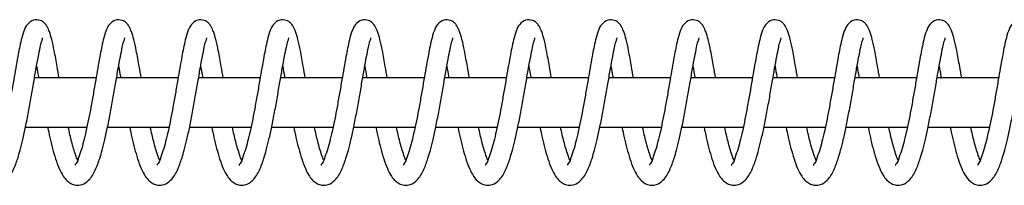
# Model space of a CAD drawing. Units: millimetres. Extents: x 0 to 35691, y 0 to 25236.
# Drawn here: x 7121 to 7241, y 20498 to 20518 of the extents above; entities that cross this region are included whole.
import ezdxf

# ---------------------------------------------------------------- set-up
doc = ezdxf.new("R2010")
doc.units = ezdxf.units.MM
doc.header["$LTSCALE"] = 60

msp = doc.modelspace()

# ---------------------------------------------------------------- linework, layer by layer
at = {"color": 7, "linetype": 'Continuous', "lineweight": 25}
for p, q in [((7130.071, 20511.15), (7122.581, 20511.15)), ((7140.056, 20511.15), (7132.566, 20511.15)), ((7150.041, 20511.15), (7142.552, 20511.15)), ((7160.027, 20511.15), (7152.537, 20511.15)), ((7170.012, 20511.15), (7162.522, 20511.15)), ((7179.997, 20511.15), (7172.508, 20511.15)), ((7189.983, 20511.15), (7182.493, 20511.15)), ((7199.968, 20511.15), (7192.479, 20511.15)), ((7209.954, 20511.15), (7202.464, 20511.15)), ((7219.939, 20511.15), (7212.449, 20511.15)), ((7229.924, 20511.15), (7222.435, 20511.15)), ((7239.91, 20511.15), (7232.42, 20511.15)), ((7121.486, 20505.15), (7128.949, 20505.15)), ((7131.471, 20505.15), (7138.935, 20505.15)), ((7141.457, 20505.15), (7148.92, 20505.15)), ((7151.442, 20505.15), (7158.906, 20505.15)), ((7161.428, 20505.15), (7168.891, 20505.15)), ((7171.414, 20505.15), (7178.876, 20505.15)), ((7181.399, 20505.15), (7188.862, 20505.15)), ((7191.385, 20505.15), (7198.848, 20505.15)), ((7201.371, 20505.15), (7208.833, 20505.15)), ((7211.356, 20505.15), (7218.819, 20505.15)), ((7221.342, 20505.15), (7228.805, 20505.15)), ((7231.328, 20505.15), (7238.791, 20505.15))]:
    msp.add_line(p, q, dxfattribs=at)
for points, knots in [([(7125.583, 20511.15), (7125.503, 20511.62), (7125.313, 20512.735), (7125.032, 20514.305), (7124.731, 20515.721), (7124.45, 20516.703), (7124.169, 20517.364), (7123.879, 20517.78), (7123.583, 20518.03), (7123.135, 20518.25), (7122.407, 20518.268), (7121.648, 20517.717), (7121.235, 20516.806), (7120.878, 20515.483), (7120.494, 20513.493), (7120.121, 20511.308), (7119.765, 20509.253), (7119.391, 20507.151), (7119.014, 20505.199), (7118.576, 20503.411), (7118.31, 20502.338), (7117.901, 20501.353), (7117.879, 20500.949), (7117.479, 20500.496), (7117.558, 20500.516), (7117.563, 20500.517)], [0, 0, 0, 0, 0.0528569, 0.12535051, 0.17678751, 0.21329618, 0.23844112, 0.25602109, 0.26896924, 0.28099693, 0.31085074, 0.34418895, 0.37844628, 0.41971077, 0.49626568, 0.60285366, 0.66546035, 0.72748426, 0.83936242, 0.88660219, 0.92973094, 0.96624225, 0.99148493, 0.9994586, 1, 1, 1, 1]), ([(7135.569, 20511.15), (7135.489, 20511.62), (7135.299, 20512.735), (7135.016, 20514.304), (7134.718, 20515.721), (7134.435, 20516.703), (7134.154, 20517.364), (7133.864, 20517.779), (7133.568, 20518.031), (7133.12, 20518.249), (7132.393, 20518.268), (7131.634, 20517.717), (7131.221, 20516.806), (7130.865, 20515.483), (7130.478, 20513.493), (7130.106, 20511.308), (7129.75, 20509.253), (7129.376, 20507.151), (7128.999, 20505.199), (7128.561, 20503.412), (7128.296, 20502.337), (7127.887, 20501.355), (7127.866, 20500.947), (7127.464, 20500.497), (7127.543, 20500.516), (7127.549, 20500.517)], [0, 0, 0, 0, 0.0528554, 0.1253534, 0.1767814, 0.2132993, 0.2384435, 0.256023, 0.2689438, 0.2810028, 0.3108206, 0.3441579, 0.3784143, 0.4196776, 0.4962376, 0.6028226, 0.6654276, 0.7274498, 0.8393249, 0.8865633, 0.9296814, 0.9661917, 0.9914337, 0.9994242, 1, 1, 1, 1]), ([(7145.554, 20511.15), (7145.474, 20511.62), (7145.284, 20512.735), (7145.003, 20514.305), (7144.702, 20515.721), (7144.421, 20516.703), (7144.14, 20517.364), (7143.85, 20517.78), (7143.553, 20518.03), (7143.106, 20518.25), (7142.378, 20518.268), (7141.619, 20517.717), (7141.207, 20516.806), (7140.849, 20515.483), (7140.465, 20513.493), (7140.092, 20511.308), (7139.736, 20509.253), (7139.362, 20507.151), (7138.985, 20505.199), (7138.547, 20503.411), (7138.281, 20502.338), (7137.872, 20501.353), (7137.85, 20500.949), (7137.45, 20500.496), (7137.529, 20500.516), (7137.534, 20500.517)], [0, 0, 0, 0, 0.0528573, 0.1253514, 0.1767887, 0.2132976, 0.2384427, 0.2560228, 0.268971, 0.2809988, 0.3108528, 0.3441912, 0.3784322, 0.4197069, 0.4962623, 0.602851, 0.6654581, 0.7274824, 0.8393613, 0.8866014, 0.9297305, 0.966242, 0.9914849, 0.9994586, 1, 1, 1, 1]), ([(7155.54, 20511.15), (7155.46, 20511.62), (7155.27, 20512.735), (7154.988, 20514.305), (7154.689, 20515.721), (7154.406, 20516.703), (7154.125, 20517.364), (7153.835, 20517.779), (7153.539, 20518.031), (7153.091, 20518.249), (7152.364, 20518.268), (7151.605, 20517.717), (7151.192, 20516.806), (7150.835, 20515.483), (7150.449, 20513.493), (7150.077, 20511.308), (7149.721, 20509.253), (7149.347, 20507.151), (7148.969, 20505.199), (7148.533, 20503.411), (7148.267, 20502.337), (7147.858, 20501.355), (7147.837, 20500.947), (7147.435, 20500.497), (7147.514, 20500.516), (7147.52, 20500.517)], [0, 0, 0, 0, 0.0528553, 0.1253467, 0.1767822, 0.2133, 0.2384442, 0.2560236, 0.2689443, 0.2810034, 0.3108211, 0.3441583, 0.3784146, 0.4196778, 0.4962376, 0.6028223, 0.6654271, 0.7274492, 0.839324, 0.8865541, 0.9296816, 0.9661918, 0.9914337, 0.9994242, 1, 1, 1, 1]), ([(7165.525, 20511.15), (7165.445, 20511.62), (7165.255, 20512.735), (7164.973, 20514.304), (7164.675, 20515.721), (7164.392, 20516.703), (7164.111, 20517.364), (7163.821, 20517.78), (7163.524, 20518.03), (7163.077, 20518.25), (7162.349, 20518.268), (7161.59, 20517.717), (7161.178, 20516.806), (7160.819, 20515.483), (7160.436, 20513.493), (7160.063, 20511.308), (7159.707, 20509.253), (7159.333, 20507.151), (7158.955, 20505.199), (7158.518, 20503.411), (7158.252, 20502.338), (7157.843, 20501.353), (7157.821, 20500.949), (7157.421, 20500.496), (7157.5, 20500.516), (7157.505, 20500.517)], [0, 0, 0, 0, 0.0528571, 0.125351, 0.1767806, 0.2132997, 0.2384447, 0.2560247, 0.2689729, 0.2810007, 0.3108546, 0.3441929, 0.3784338, 0.4197084, 0.4962636, 0.602852, 0.665459, 0.7274832, 0.8393618, 0.8866017, 0.9297307, 0.9662421, 0.9914849, 0.9994586, 1, 1, 1, 1]), ([(7175.511, 20511.15), (7175.431, 20511.62), (7175.241, 20512.735), (7174.959, 20514.305), (7174.659, 20515.721), (7174.377, 20516.703), (7174.095, 20517.363), (7173.807, 20517.78), (7173.51, 20518.031), (7173.062, 20518.249), (7172.335, 20518.268), (7171.576, 20517.717), (7171.163, 20516.806), (7170.806, 20515.483), (7170.42, 20513.493), (7170.048, 20511.308), (7169.692, 20509.253), (7169.318, 20507.151), (7168.941, 20505.199), (7168.504, 20503.411), (7168.238, 20502.337), (7167.829, 20501.355), (7167.808, 20500.947), (7167.405, 20500.497), (7167.485, 20500.516), (7167.491, 20500.517)], [0, 0, 0, 0, 0.05285491, 0.1253458, 0.17678087, 0.21329838, 0.23844237, 0.25600095, 0.2689486, 0.28100755, 0.310825, 0.34416196, 0.378418, 0.41968095, 0.4962401, 0.60282408, 0.66542841, 0.72745, 0.83931698, 0.88655497, 0.9296821, 0.96619204, 0.99143376, 0.99942417, 1, 1, 1, 1]), ([(7185.496, 20511.15), (7185.416, 20511.62), (7185.226, 20512.735), (7184.944, 20514.304), (7184.646, 20515.721), (7184.362, 20516.703), (7184.082, 20517.364), (7183.792, 20517.78), (7183.495, 20518.03), (7183.048, 20518.25), (7182.32, 20518.268), (7181.56, 20517.717), (7181.149, 20516.806), (7180.79, 20515.483), (7180.407, 20513.493), (7180.034, 20511.308), (7179.678, 20509.253), (7179.304, 20507.151), (7178.926, 20505.199), (7178.489, 20503.411), (7178.223, 20502.338), (7177.814, 20501.353), (7177.792, 20500.949), (7177.392, 20500.496), (7177.47, 20500.516), (7177.475, 20500.517)], [0, 0, 0, 0, 0.0528571, 0.125351, 0.1767806, 0.2132997, 0.2384447, 0.2560247, 0.2689729, 0.2810007, 0.3108546, 0.3441929, 0.3784338, 0.4197084, 0.4962636, 0.602852, 0.665459, 0.7274832, 0.8393618, 0.8866017, 0.9297307, 0.9662421, 0.9914849, 0.9994586, 1, 1, 1, 1]), ([(7195.482, 20511.15), (7195.402, 20511.62), (7195.211, 20512.735), (7194.93, 20514.305), (7194.63, 20515.721), (7194.349, 20516.704), (7194.066, 20517.363), (7193.778, 20517.78), (7193.481, 20518.031), (7193.033, 20518.249), (7192.306, 20518.268), (7191.547, 20517.717), (7191.134, 20516.806), (7190.777, 20515.483), (7190.391, 20513.493), (7190.019, 20511.308), (7189.663, 20509.253), (7189.289, 20507.151), (7188.912, 20505.199), (7188.475, 20503.411), (7188.209, 20502.337), (7187.8, 20501.355), (7187.779, 20500.947), (7187.376, 20500.497), (7187.456, 20500.516), (7187.461, 20500.517)], [0, 0, 0, 0, 0.0528547, 0.1253453, 0.1767801, 0.2132872, 0.2384457, 0.2560042, 0.2689518, 0.2810107, 0.310828, 0.3441648, 0.3784207, 0.4196835, 0.4962423, 0.6028258, 0.6654299, 0.7274512, 0.8393177, 0.8865555, 0.9296824, 0.9661922, 0.9914338, 0.9994242, 1, 1, 1, 1]), ([(7205.467, 20511.15), (7205.387, 20511.62), (7205.197, 20512.735), (7204.914, 20514.304), (7204.617, 20515.721), (7204.333, 20516.703), (7204.052, 20517.364), (7203.763, 20517.78), (7203.466, 20518.03), (7203.019, 20518.25), (7202.291, 20518.268), (7201.532, 20517.716), (7201.12, 20516.806), (7200.761, 20515.483), (7200.378, 20513.493), (7200.005, 20511.308), (7199.649, 20509.253), (7199.275, 20507.151), (7198.897, 20505.199), (7198.46, 20503.411), (7198.194, 20502.338), (7197.785, 20501.354), (7197.763, 20500.948), (7197.362, 20500.497), (7197.442, 20500.516), (7197.447, 20500.517)], [0, 0, 0, 0, 0.05285596, 0.12534828, 0.17677674, 0.21329499, 0.23843947, 0.25601914, 0.26896705, 0.28099453, 0.3108478, 0.34415626, 0.37841298, 0.41968665, 0.4962402, 0.60282629, 0.66543185, 0.72745466, 0.83933083, 0.88656976, 0.92969774, 0.9662084, 0.99145063, 0.99942416, 1, 1, 1, 1]), ([(7215.453, 20511.15), (7215.373, 20511.62), (7215.182, 20512.735), (7214.901, 20514.305), (7214.601, 20515.721), (7214.32, 20516.704), (7214.037, 20517.363), (7213.749, 20517.78), (7213.452, 20518.031), (7213.004, 20518.249), (7212.277, 20518.268), (7211.517, 20517.717), (7211.104, 20516.806), (7210.748, 20515.483), (7210.362, 20513.493), (7209.99, 20511.308), (7209.634, 20509.253), (7209.26, 20507.151), (7208.883, 20505.199), (7208.446, 20503.411), (7208.18, 20502.337), (7207.77, 20501.355), (7207.75, 20500.947), (7207.347, 20500.497), (7207.427, 20500.516), (7207.432, 20500.517)], [0, 0, 0, 0, 0.0528547, 0.1253453, 0.1767801, 0.2132872, 0.2384457, 0.2560042, 0.2689518, 0.2810107, 0.310828, 0.3441648, 0.3784207, 0.4196835, 0.4962423, 0.6028258, 0.6654299, 0.7274512, 0.8393177, 0.8865555, 0.9296824, 0.9661922, 0.9914338, 0.9994242, 1, 1, 1, 1]), ([(7225.438, 20511.15), (7225.358, 20511.62), (7225.167, 20512.735), (7224.885, 20514.304), (7224.587, 20515.721), (7224.304, 20516.703), (7224.023, 20517.364), (7223.733, 20517.78), (7223.437, 20518.03), (7222.99, 20518.249), (7222.262, 20518.268), (7221.503, 20517.717), (7221.091, 20516.806), (7220.732, 20515.483), (7220.349, 20513.493), (7219.976, 20511.308), (7219.62, 20509.253), (7219.246, 20507.151), (7218.868, 20505.199), (7218.431, 20503.411), (7218.164, 20502.338), (7217.758, 20501.354), (7217.734, 20500.948), (7217.333, 20500.497), (7217.413, 20500.516), (7217.418, 20500.517)], [0, 0, 0, 0, 0.0528561, 0.1253486, 0.1767773, 0.2132956, 0.2384402, 0.2560199, 0.2689678, 0.2809953, 0.3108135, 0.3441512, 0.378408, 0.4196818, 0.4962355, 0.6028219, 0.6654277, 0.7274507, 0.8393272, 0.8865662, 0.9296943, 0.9661937, 0.9914506, 0.9994242, 1, 1, 1, 1]), ([(7235.424, 20511.15), (7235.343, 20511.62), (7235.153, 20512.735), (7234.872, 20514.305), (7234.572, 20515.721), (7234.29, 20516.703), (7234.009, 20517.364), (7233.719, 20517.78), (7233.423, 20518.031), (7232.975, 20518.249), (7232.247, 20518.268), (7231.488, 20517.717), (7231.075, 20516.806), (7230.719, 20515.483), (7230.333, 20513.493), (7229.961, 20511.308), (7229.605, 20509.253), (7229.231, 20507.151), (7228.854, 20505.199), (7228.417, 20503.411), (7228.151, 20502.337), (7227.741, 20501.355), (7227.72, 20500.947), (7227.318, 20500.497), (7227.398, 20500.516), (7227.403, 20500.517)], [0, 0, 0, 0, 0.0528544, 0.1253445, 0.176779, 0.2132859, 0.2384296, 0.2560088, 0.2689563, 0.2810151, 0.3108323, 0.3441689, 0.3784245, 0.4196871, 0.4962454, 0.6028283, 0.6654319, 0.7274529, 0.8393187, 0.8865562, 0.9296828, 0.9661924, 0.9914339, 0.9994242, 1, 1, 1, 1]), ([(7245.409, 20511.15), (7245.328, 20511.62), (7245.138, 20512.735), (7244.856, 20514.304), (7244.558, 20515.721), (7244.275, 20516.703), (7243.994, 20517.364), (7243.704, 20517.78), (7243.408, 20518.03), (7242.961, 20518.249), (7242.233, 20518.268), (7241.474, 20517.717), (7241.061, 20516.806), (7240.703, 20515.483), (7240.32, 20513.493), (7239.946, 20511.308), (7239.591, 20509.253), (7239.217, 20507.151), (7238.839, 20505.199), (7238.401, 20503.412), (7238.136, 20502.337), (7237.728, 20501.354), (7237.704, 20500.948), (7237.304, 20500.497), (7237.384, 20500.516), (7237.389, 20500.517)], [0, 0, 0, 0, 0.052856, 0.1253484, 0.1767769, 0.2132952, 0.2384397, 0.2560194, 0.2689673, 0.2809948, 0.3108129, 0.3441505, 0.3784073, 0.419681, 0.4962346, 0.6028208, 0.6654264, 0.7274493, 0.8393256, 0.8865646, 0.9296831, 0.9661938, 0.9914506, 0.9994242, 1, 1, 1, 1]), ([(7114.2, 20505.15), (7114.287, 20504.727), (7114.465, 20503.855), (7114.786, 20502.564), (7115.143, 20501.294), (7115.56, 20500.154), (7116.016, 20499.236), (7116.511, 20498.612), (7117.038, 20498.229), (7117.669, 20498.019), (7118.474, 20498.108), (7119.388, 20498.736), (7120.047, 20499.912), (7120.511, 20501.181), (7120.868, 20502.43), (7121.192, 20503.712), (7121.523, 20505.263), (7121.864, 20506.998), (7122.186, 20508.817), (7122.493, 20510.589), (7122.774, 20512.238), (7123.025, 20513.658), (7123.266, 20514.761), (7123.401, 20515.512), (7123.573, 20515.878), (7123.582, 20516.02), (7123.582, 20516.029)], [0, 0, 0, 0, 0.0462824, 0.0954581, 0.1425823, 0.187671, 0.2254271, 0.2520946, 0.2720985, 0.2945056, 0.3219593, 0.3556921, 0.4090633, 0.4632967, 0.5009026, 0.5481787, 0.6051656, 0.6708357, 0.7377969, 0.8032132, 0.8637065, 0.9171189, 0.9577789, 0.9847629, 0.9989902, 1, 1, 1, 1]), ([(7124.185, 20505.15), (7124.272, 20504.727), (7124.45, 20503.855), (7124.77, 20502.564), (7125.129, 20501.294), (7125.546, 20500.154), (7126.002, 20499.236), (7126.497, 20498.612), (7127.023, 20498.229), (7127.655, 20498.019), (7128.46, 20498.108), (7129.373, 20498.736), (7130.032, 20499.912), (7130.497, 20501.181), (7130.854, 20502.429), (7131.177, 20503.713), (7131.51, 20505.262), (7131.85, 20506.998), (7132.172, 20508.817), (7132.479, 20510.589), (7132.76, 20512.238), (7133.012, 20513.657), (7133.251, 20514.761), (7133.386, 20515.512), (7133.558, 20515.878), (7133.567, 20516.02), (7133.567, 20516.029)], [0, 0, 0, 0, 0.0462833, 0.09546, 0.1425947, 0.1876842, 0.2254411, 0.2521092, 0.2721135, 0.2945211, 0.3219414, 0.3556749, 0.4090471, 0.4632938, 0.5009005, 0.5481691, 0.6051644, 0.6708359, 0.7377984, 0.8032161, 0.8637106, 0.9171241, 0.957778, 0.9847626, 0.9989902, 1, 1, 1, 1]), ([(7134.171, 20505.15), (7134.258, 20504.727), (7134.436, 20503.855), (7134.756, 20502.564), (7135.114, 20501.294), (7135.531, 20500.154), (7135.987, 20499.236), (7136.482, 20498.612), (7137.009, 20498.23), (7137.64, 20498.018), (7138.445, 20498.108), (7139.358, 20498.736), (7140.018, 20499.912), (7140.481, 20501.181), (7140.841, 20502.429), (7141.163, 20503.713), (7141.494, 20505.263), (7141.835, 20506.998), (7142.157, 20508.817), (7142.464, 20510.589), (7142.744, 20512.238), (7142.998, 20513.657), (7143.237, 20514.761), (7143.372, 20515.512), (7143.544, 20515.878), (7143.553, 20516.02), (7143.553, 20516.029)], [0, 0, 0, 0, 0.04628258, 0.09545844, 0.14258292, 0.18767173, 0.225428, 0.25209567, 0.27212738, 0.29450214, 0.3219559, 0.35568888, 0.40906028, 0.46329396, 0.50090958, 0.54817744, 0.60516459, 0.67083497, 0.73779646, 0.80321309, 0.86370663, 0.91712539, 0.95777869, 0.98476282, 0.99899019, 1, 1, 1, 1]), ([(7144.156, 20505.15), (7144.243, 20504.727), (7144.421, 20503.855), (7144.741, 20502.564), (7145.1, 20501.294), (7145.516, 20500.154), (7145.973, 20499.236), (7146.468, 20498.612), (7146.994, 20498.229), (7147.626, 20498.019), (7148.431, 20498.108), (7149.343, 20498.736), (7150.003, 20499.912), (7150.468, 20501.181), (7150.825, 20502.429), (7151.148, 20503.713), (7151.481, 20505.262), (7151.821, 20506.998), (7152.142, 20508.817), (7152.45, 20510.589), (7152.731, 20512.238), (7152.983, 20513.657), (7153.22, 20514.761), (7153.361, 20515.512), (7153.525, 20515.878), (7153.538, 20516.02), (7153.539, 20516.029)], [0, 0, 0, 0, 0.0462832, 0.0954597, 0.1425943, 0.1876837, 0.2254405, 0.2521085, 0.2721127, 0.2945202, 0.3219404, 0.3556738, 0.409046, 0.4632925, 0.500899, 0.5481675, 0.6051627, 0.6708339, 0.7377963, 0.8032138, 0.8637081, 0.9171214, 0.9577753, 0.9847597, 0.9989873, 1, 1, 1, 1]), ([(7154.142, 20505.15), (7154.228, 20504.727), (7154.407, 20503.855), (7154.727, 20502.564), (7155.085, 20501.294), (7155.501, 20500.154), (7155.958, 20499.236), (7156.453, 20498.612), (7156.98, 20498.23), (7157.611, 20498.018), (7158.416, 20498.108), (7159.329, 20498.736), (7159.989, 20499.912), (7160.452, 20501.181), (7160.812, 20502.429), (7161.134, 20503.713), (7161.465, 20505.263), (7161.806, 20506.998), (7162.127, 20508.817), (7162.435, 20510.589), (7162.715, 20512.238), (7162.969, 20513.657), (7163.207, 20514.761), (7163.343, 20515.512), (7163.515, 20515.878), (7163.524, 20516.02), (7163.524, 20516.029)], [0, 0, 0, 0, 0.0462826, 0.0954584, 0.1425829, 0.1876717, 0.225428, 0.2520957, 0.2721274, 0.2945021, 0.3219559, 0.3556889, 0.4090603, 0.463294, 0.5009096, 0.5481774, 0.6051646, 0.670835, 0.7377965, 0.8032131, 0.8637066, 0.9171254, 0.9577787, 0.9847628, 0.9989902, 1, 1, 1, 1]), ([(7164.127, 20505.15), (7164.213, 20504.727), (7164.392, 20503.855), (7164.712, 20502.564), (7165.071, 20501.294), (7165.487, 20500.154), (7165.944, 20499.236), (7166.438, 20498.612), (7166.965, 20498.229), (7167.597, 20498.019), (7168.401, 20498.108), (7169.314, 20498.736), (7169.974, 20499.912), (7170.439, 20501.181), (7170.796, 20502.429), (7171.118, 20503.713), (7171.452, 20505.262), (7171.792, 20506.998), (7172.113, 20508.817), (7172.421, 20510.589), (7172.701, 20512.238), (7172.954, 20513.657), (7173.191, 20514.761), (7173.332, 20515.512), (7173.496, 20515.878), (7173.509, 20516.02), (7173.51, 20516.029)], [0, 0, 0, 0, 0.0462832, 0.0954597, 0.1425943, 0.1876837, 0.2254405, 0.2521085, 0.2721127, 0.2945202, 0.3219404, 0.3556738, 0.409046, 0.4632925, 0.500899, 0.5481675, 0.6051627, 0.6708339, 0.7377963, 0.8032138, 0.8637081, 0.9171214, 0.9577753, 0.9847597, 0.9989873, 1, 1, 1, 1]), ([(7174.113, 20505.15), (7174.199, 20504.727), (7174.378, 20503.855), (7174.698, 20502.564), (7175.057, 20501.294), (7175.472, 20500.154), (7175.929, 20499.236), (7176.423, 20498.612), (7176.951, 20498.229), (7177.583, 20498.019), (7178.387, 20498.108), (7179.3, 20498.736), (7179.96, 20499.912), (7180.425, 20501.181), (7180.782, 20502.429), (7181.105, 20503.712), (7181.436, 20505.263), (7181.777, 20506.998), (7182.098, 20508.817), (7182.408, 20510.589), (7182.686, 20512.238), (7182.94, 20513.657), (7183.178, 20514.761), (7183.314, 20515.512), (7183.486, 20515.878), (7183.495, 20516.02), (7183.495, 20516.029)], [0, 0, 0, 0, 0.0462826, 0.0954586, 0.1425926, 0.1876695, 0.2254258, 0.2520935, 0.2721253, 0.2945325, 0.3219524, 0.3556854, 0.4090569, 0.4633028, 0.5009089, 0.5481768, 0.605164, 0.6708345, 0.7377961, 0.8032186, 0.8637065, 0.9171253, 0.9577786, 0.9847628, 0.9989902, 1, 1, 1, 1]), ([(7184.098, 20505.15), (7184.185, 20504.727), (7184.364, 20503.855), (7184.683, 20502.563), (7185.042, 20501.294), (7185.458, 20500.154), (7185.915, 20499.236), (7186.409, 20498.612), (7186.936, 20498.229), (7187.568, 20498.019), (7188.373, 20498.108), (7189.285, 20498.736), (7189.945, 20499.912), (7190.41, 20501.181), (7190.767, 20502.429), (7191.089, 20503.713), (7191.422, 20505.262), (7191.763, 20506.998), (7192.084, 20508.817), (7192.392, 20510.589), (7192.672, 20512.238), (7192.925, 20513.657), (7193.161, 20514.761), (7193.302, 20515.512), (7193.467, 20515.878), (7193.48, 20516.02), (7193.481, 20516.029)], [0, 0, 0, 0, 0.0462901, 0.0954582, 0.1425926, 0.1876819, 0.2254385, 0.2521064, 0.2721105, 0.2945179, 0.3219719, 0.3556765, 0.4090484, 0.4632947, 0.5009011, 0.5481694, 0.6051643, 0.6708353, 0.7377974, 0.8032146, 0.8637087, 0.9171218, 0.9577754, 0.9847598, 0.9989873, 1, 1, 1, 1]), ([(7194.084, 20505.15), (7194.17, 20504.727), (7194.349, 20503.855), (7194.669, 20502.564), (7195.028, 20501.294), (7195.443, 20500.154), (7195.9, 20499.236), (7196.394, 20498.612), (7196.922, 20498.229), (7197.553, 20498.019), (7198.358, 20498.108), (7199.271, 20498.736), (7199.931, 20499.912), (7200.395, 20501.181), (7200.753, 20502.429), (7201.076, 20503.712), (7201.407, 20505.263), (7201.748, 20506.998), (7202.069, 20508.817), (7202.378, 20510.589), (7202.657, 20512.238), (7202.91, 20513.657), (7203.149, 20514.761), (7203.285, 20515.512), (7203.457, 20515.878), (7203.465, 20516.02), (7203.466, 20516.029)], [0, 0, 0, 0, 0.0462826, 0.0954586, 0.1425926, 0.1876695, 0.2254258, 0.2520935, 0.2721253, 0.2945325, 0.3219524, 0.3556854, 0.4090569, 0.4633028, 0.5009089, 0.5481768, 0.605164, 0.6708345, 0.7377961, 0.8032186, 0.8637065, 0.9171253, 0.9577786, 0.9847628, 0.9989902, 1, 1, 1, 1]), ([(7204.069, 20505.15), (7204.156, 20504.727), (7204.335, 20503.855), (7204.653, 20502.563), (7205.013, 20501.294), (7205.429, 20500.154), (7205.886, 20499.236), (7206.38, 20498.612), (7206.907, 20498.229), (7207.539, 20498.019), (7208.344, 20498.108), (7209.256, 20498.736), (7209.916, 20499.912), (7210.381, 20501.181), (7210.738, 20502.43), (7211.062, 20503.712), (7211.393, 20505.263), (7211.734, 20506.998), (7212.055, 20508.817), (7212.363, 20510.589), (7212.643, 20512.238), (7212.896, 20513.657), (7213.131, 20514.762), (7213.275, 20515.512), (7213.438, 20515.879), (7213.451, 20516.02), (7213.452, 20516.029)], [0, 0, 0, 0, 0.0462901, 0.0954583, 0.1425927, 0.187682, 0.2254386, 0.2521065, 0.2721107, 0.2945181, 0.3219721, 0.3556767, 0.4090486, 0.463295, 0.5009014, 0.5481781, 0.6051658, 0.6708368, 0.7377989, 0.8032162, 0.8637103, 0.9171234, 0.9577771, 0.9847696, 0.9989873, 1, 1, 1, 1]), ([(7214.055, 20505.15), (7214.141, 20504.727), (7214.32, 20503.855), (7214.64, 20502.564), (7214.999, 20501.294), (7215.414, 20500.154), (7215.871, 20499.236), (7216.365, 20498.612), (7216.893, 20498.229), (7217.524, 20498.019), (7218.329, 20498.108), (7219.242, 20498.736), (7219.902, 20499.912), (7220.366, 20501.181), (7220.724, 20502.429), (7221.046, 20503.713), (7221.38, 20505.262), (7221.718, 20506.998), (7222.04, 20508.817), (7222.349, 20510.589), (7222.628, 20512.238), (7222.881, 20513.657), (7223.12, 20514.761), (7223.256, 20515.512), (7223.428, 20515.878), (7223.436, 20516.02), (7223.437, 20516.029)], [0, 0, 0, 0, 0.0462826, 0.0954585, 0.1425925, 0.1876694, 0.2254257, 0.2520934, 0.2721251, 0.2945323, 0.3219522, 0.3556852, 0.4090566, 0.4633025, 0.5009085, 0.5481764, 0.6051709, 0.6708347, 0.7377963, 0.8032188, 0.8637066, 0.9171253, 0.9577787, 0.9847628, 0.9989902, 1, 1, 1, 1]), ([(7224.04, 20505.15), (7224.127, 20504.727), (7224.306, 20503.855), (7224.624, 20502.563), (7224.984, 20501.294), (7225.4, 20500.154), (7225.857, 20499.236), (7226.351, 20498.612), (7226.878, 20498.229), (7227.51, 20498.019), (7228.315, 20498.108), (7229.227, 20498.736), (7229.887, 20499.912), (7230.351, 20501.181), (7230.709, 20502.43), (7231.033, 20503.712), (7231.364, 20505.263), (7231.705, 20506.998), (7232.026, 20508.817), (7232.334, 20510.589), (7232.614, 20512.238), (7232.867, 20513.657), (7233.102, 20514.762), (7233.246, 20515.512), (7233.409, 20515.879), (7233.422, 20516.02), (7233.423, 20516.029)], [0, 0, 0, 0, 0.0462901, 0.0954583, 0.1425927, 0.187682, 0.2254386, 0.2521065, 0.2721107, 0.2945181, 0.3219721, 0.3556767, 0.4090486, 0.463295, 0.5009014, 0.5481781, 0.6051658, 0.6708368, 0.7377989, 0.8032162, 0.8637103, 0.9171234, 0.9577771, 0.9847696, 0.9989873, 1, 1, 1, 1]), ([(7234.026, 20505.15), (7234.112, 20504.727), (7234.291, 20503.855), (7234.611, 20502.564), (7234.97, 20501.294), (7235.385, 20500.154), (7235.842, 20499.236), (7236.336, 20498.612), (7236.864, 20498.229), (7237.495, 20498.019), (7238.3, 20498.108), (7239.213, 20498.736), (7239.872, 20499.912), (7240.337, 20501.181), (7240.695, 20502.429), (7241.017, 20503.713), (7241.35, 20505.262), (7241.69, 20506.998), (7242.012, 20508.817), (7242.319, 20510.589), (7242.6, 20512.238), (7242.852, 20513.657), (7243.091, 20514.761), (7243.226, 20515.512), (7243.399, 20515.878), (7243.407, 20516.02), (7243.408, 20516.029)], [0, 0, 0, 0, 0.0462826, 0.0954585, 0.1425925, 0.1876693, 0.2254256, 0.2520933, 0.272125, 0.2945322, 0.3219521, 0.3556851, 0.4090565, 0.4633023, 0.5009084, 0.5481762, 0.6051707, 0.6708411, 0.7378026, 0.8032192, 0.8637128, 0.9171254, 0.9577787, 0.9847628, 0.9989902, 1, 1, 1, 1]), ([(7122.838, 20512.578), (7122.912, 20512.157), (7122.996, 20511.682), (7123.078, 20511.205), (7123.087, 20511.15)], [0, 0, 0, 0, 0.8837417, 1, 1, 1, 1]), ([(7132.824, 20512.578), (7132.896, 20512.157), (7132.979, 20511.681), (7133.064, 20511.205), (7133.073, 20511.15)], [0, 0, 0, 0, 0.8836282, 1, 1, 1, 1]), ([(7142.808, 20512.578), (7142.883, 20512.157), (7142.967, 20511.682), (7143.049, 20511.205), (7143.058, 20511.15)], [0, 0, 0, 0, 0.8837417, 1, 1, 1, 1]), ([(7152.794, 20512.578), (7152.867, 20512.157), (7152.95, 20511.681), (7153.034, 20511.205), (7153.044, 20511.15)], [0, 0, 0, 0, 0.8836282, 1, 1, 1, 1]), ([(7162.779, 20512.578), (7162.854, 20512.157), (7162.938, 20511.682), (7163.02, 20511.205), (7163.029, 20511.15)], [0, 0, 0, 0, 0.8837417, 1, 1, 1, 1]), ([(7172.765, 20512.578), (7172.838, 20512.157), (7172.921, 20511.681), (7173.005, 20511.205), (7173.015, 20511.15)], [0, 0, 0, 0, 0.8836282, 1, 1, 1, 1]), ([(7182.75, 20512.578), (7182.825, 20512.157), (7182.909, 20511.682), (7182.991, 20511.205), (7183, 20511.15)], [0, 0, 0, 0, 0.8837417, 1, 1, 1, 1]), ([(7192.736, 20512.578), (7192.811, 20512.157), (7192.895, 20511.682), (7192.977, 20511.205), (7192.986, 20511.15)], [0, 0, 0, 0, 0.8837417, 1, 1, 1, 1]), ([(7202.721, 20512.578), (7202.795, 20512.157), (7202.88, 20511.682), (7202.961, 20511.205), (7202.971, 20511.15)], [0, 0, 0, 0, 0.8837417, 1, 1, 1, 1]), ([(7212.707, 20512.578), (7212.781, 20512.157), (7212.865, 20511.682), (7212.947, 20511.205), (7212.957, 20511.15)], [0, 0, 0, 0, 0.8837417, 1, 1, 1, 1]), ([(7222.693, 20512.578), (7222.767, 20512.157), (7222.85, 20511.681), (7222.932, 20511.205), (7222.942, 20511.15)], [0, 0, 0, 0, 0.8837285, 1, 1, 1, 1]), ([(7232.678, 20512.578), (7232.752, 20512.157), (7232.836, 20511.682), (7232.918, 20511.205), (7232.928, 20511.15)], [0, 0, 0, 0, 0.8837417, 1, 1, 1, 1]), ([(7127.829, 20501.123), (7127.827, 20501.129), (7127.74, 20501.318), (7127.568, 20501.793), (7127.248, 20502.813), (7126.951, 20503.965), (7126.764, 20504.836), (7126.696, 20505.15)], [0, 0, 0, 0, 0.0043715, 0.1487486, 0.3613453, 0.7702027, 1, 1, 1, 1]), ([(7137.814, 20501.123), (7137.812, 20501.129), (7137.725, 20501.317), (7137.555, 20501.794), (7137.232, 20502.812), (7136.937, 20503.965), (7136.75, 20504.836), (7136.682, 20505.15)], [0, 0, 0, 0, 0.0043718, 0.1486773, 0.3613579, 0.7701866, 1, 1, 1, 1]), ([(7147.8, 20501.123), (7147.797, 20501.129), (7147.711, 20501.318), (7147.539, 20501.793), (7147.219, 20502.813), (7146.922, 20503.965), (7146.735, 20504.836), (7146.667, 20505.15)], [0, 0, 0, 0, 0.0043715, 0.1487486, 0.3613453, 0.7702027, 1, 1, 1, 1]), ([(7157.785, 20501.123), (7157.782, 20501.129), (7157.696, 20501.317), (7157.526, 20501.794), (7157.203, 20502.812), (7156.908, 20503.965), (7156.721, 20504.836), (7156.653, 20505.15)], [0, 0, 0, 0, 0.0043718, 0.1486773, 0.3613579, 0.7701866, 1, 1, 1, 1]), ([(7167.771, 20501.123), (7167.768, 20501.129), (7167.682, 20501.318), (7167.51, 20501.793), (7167.19, 20502.813), (7166.893, 20503.965), (7166.705, 20504.836), (7166.638, 20505.15)], [0, 0, 0, 0, 0.0043715, 0.1487486, 0.3613453, 0.7702027, 1, 1, 1, 1]), ([(7177.756, 20501.123), (7177.753, 20501.129), (7177.667, 20501.317), (7177.497, 20501.794), (7177.173, 20502.812), (7176.879, 20503.965), (7176.691, 20504.836), (7176.624, 20505.15)], [0, 0, 0, 0, 0.0043718, 0.1486773, 0.3613579, 0.7701866, 1, 1, 1, 1]), ([(7187.742, 20501.123), (7187.739, 20501.129), (7187.653, 20501.318), (7187.481, 20501.793), (7187.161, 20502.813), (7186.864, 20503.965), (7186.676, 20504.836), (7186.609, 20505.15)], [0, 0, 0, 0, 0.0043715, 0.1487486, 0.3613453, 0.7702027, 1, 1, 1, 1]), ([(7197.727, 20501.123), (7197.724, 20501.129), (7197.638, 20501.317), (7197.468, 20501.794), (7197.144, 20502.812), (7196.85, 20503.965), (7196.662, 20504.836), (7196.595, 20505.15)], [0, 0, 0, 0, 0.0043718, 0.1486773, 0.3613579, 0.7701866, 1, 1, 1, 1]), ([(7207.713, 20501.123), (7207.71, 20501.129), (7207.623, 20501.318), (7207.452, 20501.793), (7207.131, 20502.813), (7206.835, 20503.965), (7206.647, 20504.836), (7206.58, 20505.15)], [0, 0, 0, 0, 0.0043715, 0.1487486, 0.3613453, 0.7702027, 1, 1, 1, 1]), ([(7217.698, 20501.123), (7217.695, 20501.129), (7217.608, 20501.317), (7217.439, 20501.794), (7217.115, 20502.812), (7216.821, 20503.965), (7216.633, 20504.836), (7216.566, 20505.15)], [0, 0, 0, 0, 0.0043718, 0.1486773, 0.3613579, 0.7701866, 1, 1, 1, 1]), ([(7227.684, 20501.123), (7227.681, 20501.129), (7227.594, 20501.318), (7227.423, 20501.793), (7227.102, 20502.813), (7226.806, 20503.965), (7226.618, 20504.836), (7226.551, 20505.15)], [0, 0, 0, 0, 0.0043715, 0.1487486, 0.3613453, 0.7702027, 1, 1, 1, 1]), ([(7237.669, 20501.123), (7237.666, 20501.129), (7237.579, 20501.317), (7237.41, 20501.794), (7237.086, 20502.812), (7236.792, 20503.965), (7236.604, 20504.836), (7236.537, 20505.15)], [0, 0, 0, 0, 0.0043718, 0.1486773, 0.3613579, 0.7701866, 1, 1, 1, 1])]:
    msp.add_open_spline(points, degree=3, knots=knots, dxfattribs=at)

doc.saveas('drawing.dxf')
